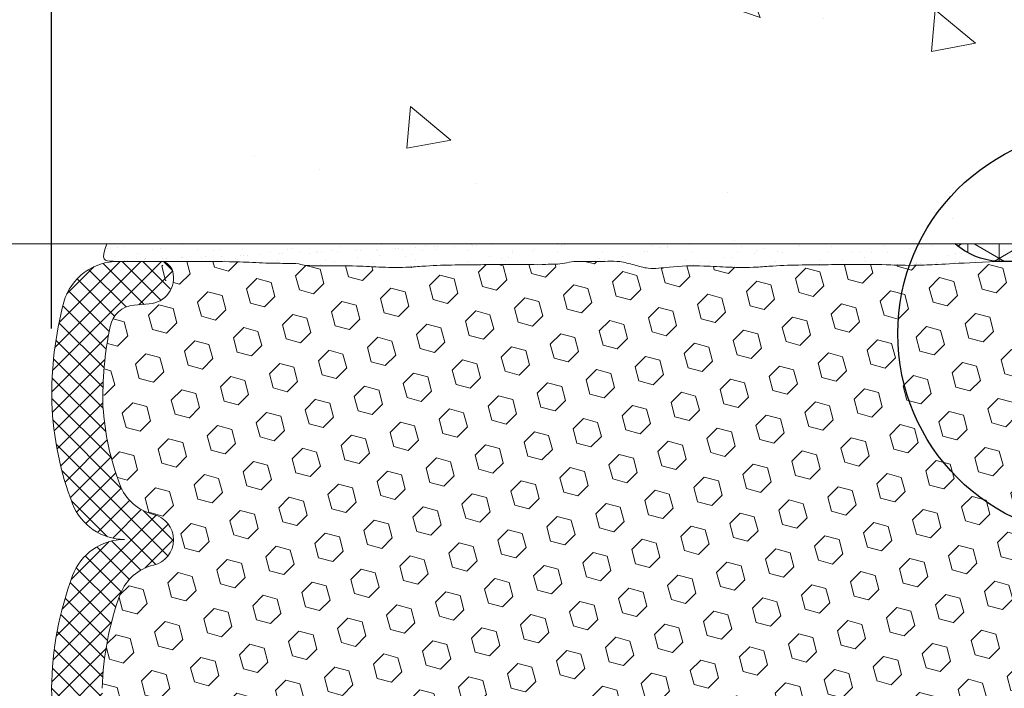
# Model space of a CAD drawing. Extents: x 153 to 2303, y 568 to 3799.
# Drawn here: x 171 to 175, y 1268 to 1270 of the extents above; entities that cross this region are included whole.
import ezdxf

# ---------------------------------------------------------------- set-up
doc = ezdxf.new("R2010")
doc.units = 0
doc.header["$LTSCALE"] = 5
doc.header["$MEASUREMENT"] = 0
doc.layers.get('DEFPOINTS').update_dxf_attribs({"linetype": 'CONTINUOUS'})
for name, color, linetype, lineweight in [('CONCRETE - H', 130, 'CONTINUOUS', 9), ('CONCRETE - L', 132, 'CONTINUOUS', 20), ('CORNER BEAD - H', 50, 'CONTINUOUS', 15), ('CORNER BEAD - L', 52, 'CONTINUOUS', 25), ('EPOXY ADHESIVE - H', 50, 'CONTINUOUS', 25), ('EPOXY ADHESIVE - L', 52, 'CONTINUOUS', 15), ('FOAM INSERT - H', 150, 'CONTINUOUS', 9), ('SILICONE BELLOWS - H', 20, 'CONTINUOUS', 13), ('SILICONE BELLOWS - L', 22, 'CONTINUOUS', 13)]:
    doc.layers.add(name, color=color, linetype=linetype, lineweight=lineweight)
doc.layers.add('CONCRETEHATCH', color=130, linetype='CONTINUOUS')
doc.layers.add('DIMS', color=2, linetype='CONTINUOUS')
doc.styles.add('ROMANS', font='romans', dxfattribs={"width": 0.9})
doc.dimstyles.new('STANDARD$0', dxfattribs={"dimtxt": 0.18, "dimasz": 0.18, "dimexe": 0.18, "dimexo": 0.0625, "dimgap": 0.09, "dimtad": 0, "dimtih": 1, "dimtoh": 1, "dimdec": 4, "dimzin": 0, "dimdsep": 46, "dimtxsty": 'Standard', "dimcen": 0.09, "dimadec": 0, "dimazin": 0, "dimtfac": 1, "dimtdec": 4, "dimtofl": 0, "dimtmove": 0, "dimatfit": 3, "dimfxl": 1, "dimtolj": 1, "dimtzin": 0, "dimarcsym": 0})

# ---------------------------------------------------------------- blocks, each defined once
blk = doc.blocks.new('*D13')
at = {"layer": 'DEFPOINTS', "color": 0, "transparency": 16777216}
for p in [(171.4761666024444, 1272.140353034347), (171.4761666024444, 1268.912507682233), (175.4748961210905, 1268.932767505518)]:
    blk.add_point(p, dxfattribs=at)
at = {"layer": 'DIMS', "transparency": 16777216}
for p, q in [((171.4761666024444, 1269.192507682233), (171.4761666024444, 1272.420353034347)), ((175.4748961210905, 1269.212767505518), (175.4748961210905, 1272.420353034347)), ((171.7561666024444, 1272.140353034347), (171.8849522604825, 1272.140353034347)), ((175.1948961210905, 1272.140353034347), (174.7729522609224, 1272.140353034347))]:
    blk.add_line(p, q, dxfattribs=at)
for points in [[(171.7561666024444, 1272.187019701013), (171.7561666024444, 1272.09368636768), (171.4761666024444, 1272.140353034347)], [(175.1948961210905, 1272.187019701013), (175.1948961210905, 1272.09368636768), (175.4748961210905, 1272.140353034347)]]:
    blk.add_solid(points, dxfattribs=at)
at = {"layer": 'DIMS', "transparency": 16777216, "insert": (173.3289520002603, 1272.155275269016), "char_height": 0.28, "attachment_point": 5, "rotation": 0.0009999999999999998, "style": 'ROMANS'}
blk.add_mtext('\\A1;4 IN\\P [101.6mm]', dxfattribs=at)

msp = doc.modelspace()

# ---------------------------------------------------------------- hatches: boundary and pattern name
at = {"layer": 'CONCRETE - H'}
h = msp.add_hatch(dxfattribs=at)
h.set_pattern_fill('AR-CONC', color=256, scale=0.25, angle=-90.00000000000001)
h.set_pattern_definition([(320, (-332.7657439312305, 1264.946680368825), (-0.1568803374564881, -1.793150456501884), [0.1875, -2.0625]), (265, (-332.7657439312305, 1264.946680368825), (1.88048033425003, 0.3468783340324997), [0.15, -1.65]), (10.45144445999999, (-332.7788172912304, 1264.797251166325), (1.723599977421573, -1.44627211681778), [0.15935048, -1.75285528]), (316.1842, (-332.2657439312305, 1264.946680368825), (-0.4137982019826918, -2.668103326678931), [0.28125, -3.09375]), (6.635635489999989, (-332.3002271987304, 1264.724338506325), (2.435296501936376, -2.336654864185571), [0.239025855, -2.6292844]), (261.18416399, (-332.2657439312305, 1264.946680368825), (2.435296500674975, -2.336654862636933), [0.225, -2.4750000025]), (291, (-332.3907439312305, 1264.696680368825), (-1.006547226663347, -1.492267630296154), [0.1875, -2.0625]), (236, (-332.3907439312305, 1264.696680368825), (1.812875112617133, -0.6082883298039546), [0.15, -1.65]), (341.4514447399999, (-332.4746228662304, 1264.572324733825), (0.8063278820158842, -2.100555941824928), [0.159350475, -1.75285528]), (307.5, (-332.7657439312305, 1264.946680368825), (0.8322346345782787, -0.03039963829322681), [0, -1.63, 0, -1.675, 0, -1.65625]), (277.5, (-332.7657439312305, 1264.946680368825), (0.9860292797059005, -0.6576738436053716), [0, -0.955, 0, -1.5925, 0, -0.63125]), (237.5, (-332.7657439312305, 1265.504180368825), (-0.0563871793359496, -1.334556090431023), [0, -0.625, 0, -1.95, 0, -2.5875]), (227.5, (-332.7657439312305, 1265.754180368825), (0.2502624558307941, -1.457965423355966), [0, -0.8124999999999992, 0, -1.294999999999998, 0, -1.837499999999998])])
edge = h.paths.add_edge_path()
edge.add_line((169.9262385517309, 1275.178083224509), (169.9262385517309, 1277.120293219922))
edge.add_line((169.9262385517309, 1277.120293219922), (169.230165896915, 1277.120293219922))
edge.add_arc((169.2301658969149, 1277.245293219922), 0.1249999999998952, 180, 270.0000000000521, ccw=False)
edge.add_line((169.105165896915, 1277.245293219922), (169.1051658969149, 1278.056612294255))
edge.add_line((169.1051658969149, 1278.056612294255), (168.1051658969138, 1278.056612294255))
edge.add_line((168.1051658969138, 1278.056612294255), (168.1051658969139, 1269.815293219922))
edge.add_arc((168.4251658969139, 1269.815293219922), 0.319999999999968, 180.0000000000408, 270.0000000000051)
edge.add_line((168.4251658969139, 1269.495293219922), (175.410165896914, 1269.495293219922))
edge.add_arc((175.4101658969141, 1269.815293219922), 0.319999999999969, 269.9999999999949, 360)
edge.add_line((175.730165896914, 1269.815293219922), (175.7301658969145, 1275.178083224509))
edge.add_line((175.7301658969145, 1275.178083224509), (169.9262385517309, 1275.178083224509))
edge = h.paths.add_edge_path()
edge.add_line((174.7301658969152, 1275.178083224509), (169.9262385517308, 1275.178083224509))
edge.add_line((169.9262385517308, 1275.178083224509), (169.9262385517308, 1276.120293219922))
edge.add_line((169.9262385517308, 1276.120293219922), (169.2301658969148, 1276.120293219922))
edge.add_arc((169.2301658969149, 1275.995293219922), 0.1250000000001079, 90.00000000005213, 180)
edge.add_line((169.1051658969148, 1275.995293219922), (169.1051658969151, 1270.620293219922))
edge.add_arc((169.230165896915, 1270.620293219922), 0.1249999999998923, 180, 270.0000000000521)
edge.add_line((169.2301658969151, 1270.495293219922), (174.6051658969152, 1270.495293219922))
edge.add_arc((174.6051658969152, 1270.620293219922), 0.125, 270, 360)
edge.add_line((174.7301658969152, 1270.620293219922), (174.7301658969152, 1275.178083224509))
at = {"layer": 'CORNER BEAD - H'}
h = msp.add_hatch(dxfattribs=at)
h.set_pattern_fill('NET3', color=256, scale=0.9014178973483515, angle=89.99999999999999, style=0)
h.set_pattern_definition([(90, (-1270.100637199048, 1354.143912278659), (-0.1126772371685439, 3.449745445880613e-17), []), (149.9999999999999, (-1270.100637199048, 1354.143912278659), (-0.05633861858427202, -0.0975813498162032), []), (209.9999999999999, (-1270.100637199048, 1354.143912278659), (0.05633861858427191, -0.09758134981620324), [])])
h.paths.add_polyline_path([(175.4449041212843, 1269.495293219922), (174.7143885159128, 1269.495293219922, 0.162005855732264), (174.8661327520843, 1269.432793219918), (175.2406125467774, 1269.432793219918), (175.2407364848175, 1269.432855378416), (175.2397103853908, 1269.432076153759, -0.3320239161811656), (175.4323551157264, 1269.290209707655, -0.1789695857798976)])
edge = h.paths.add_edge_path()
edge.add_line((175.4450699772368, 1265.245293219921), (174.7145543718657, 1265.245293219921))
edge.add_arc((174.884342279521, 1265.048524343896), 0.2598959871914454, 93.98104856563788, 130.7902489378668, ccw=False)
edge.add_spline(control_points=[(174.8662986079767, 1265.307793219921), (174.8662986079767, 1265.307793219921), (174.574262156159, 1265.32455672202), (174.4336855161496, 1265.317023161047), (174.236440183348, 1265.320186625051), (174.1523887272456, 1265.320398226429), (174.0763552089289, 1265.322841471663), (173.9893898051019, 1265.330252067482), (173.9069310186119, 1265.329357367269), (173.8025489408015, 1265.322763913018), (173.7061482788691, 1265.324471845275), (173.6214583247261, 1265.337724506089), (173.5636317758641, 1265.320439045556), (173.502001865822, 1265.303193808633), (173.4291528670624, 1265.311864336813), (173.3509634840671, 1265.303926021958), (173.2942874947444, 1265.320004535823), (173.2627338733005, 1265.317480195421), (173.219326866531, 1265.319804133329)], knot_values=[0, 0, 0, 0, 0.5814639962139144, 1.284633313836951, 3.13299966610343, 4.477735270188079, 6.716565110392663, 7.970763816016852, 10.05645440427172, 11.97710742167915, 14.64809810414079, 16.23542235187644, 17.34855367898349, 18.46168500609047, 20.29709277553121, 21.9656457638996, 23.42273925533924, 24.04522522385281, 24.04522522385281, 24.04522522385281, 24.04522522385281], degree=3, periodic=0)
edge.add_line((174.8662986079767, 1265.307793219921), (175.2416096925306, 1265.307793219921))
edge.add_arc((175.2411940476309, 1265.507164975315), 0.1993721886559452, -89.88055146537464, -17.46229160004342)
edge.add_arc((175.7180876496412, 1265.365280902886), 0.2982208804031096, 162.8339295810807, 164.0287712914942, ccw=False)
edge.add_arc((175.2411940476309, 1265.507164975315), 0.1993721886559452, -17.46229160004731, -15.675007527364073, ccw=False)
edge.add_arc((175.7180876496412, 1265.365280902886), 0.2982208804031096, 164.0287712914811, 203.7248584303861)
at = {"layer": 'EPOXY ADHESIVE - H'}
h = msp.add_hatch(dxfattribs=at)
h.set_pattern_fill('AR-SAND', color=256, scale=0.05, angle=44.99999999999999)
h.set_pattern_definition([(82.49999999999999, (-1270.100637199048, 1354.893912278659), (-0.07035065919548213, 0.06589635612658051), [0, -0.07600000000000001, 0, -0.085, 0, -0.08125]), (52.49999999999998, (-1270.100637199048, 1354.893912278659), (-0.03720687553710428, 0.1623489864851839), [0, -0.041, 0, -0.0685, 0, -0.02625]), (12.49999999999997, (-1270.144124266091, 1354.850425211617), (0.1099014636445149, 0.1103016191576234), [0, -0.025, 0, -0.09000000000000001, 0, -0.1175]), (2.499999999999971, (-1270.144124266091, 1354.850425211617), (0.07525210817758096, 0.1373131425422551), [0, -0.0125, 0, -0.059, 0, -0.0675])])
edge = h.paths.add_edge_path()
edge.add_spline(control_points=[(173.219161010577, 1269.420782306511), (173.2625680173465, 1269.423106244426), (173.2941216387904, 1269.420581904017), (173.3507976281131, 1269.436660417882), (173.4289870111084, 1269.428722103027), (173.501836009868, 1269.437392631213), (173.56346591991, 1269.420147394284), (173.6212924687721, 1269.40286193375), (173.705982422915, 1269.416114594572), (173.8023830848475, 1269.417822526829), (173.9067651626579, 1269.41122907257), (173.9892239491479, 1269.410334372364), (174.0761893529748, 1269.417744968176), (174.1522228712916, 1269.420188213417), (174.2362743273939, 1269.420399814796), (174.4335196601956, 1269.423563278792), (174.574096300205, 1269.416029717819), (174.7118187017937, 1269.425557028366), (174.8661327520209, 1269.432793219918)], knot_values=[0, 0, 0, 0, 0.6224859685135762, 2.079579459953216, 3.748132448321606, 5.583540217762341, 6.696671544869329, 7.80980287197637, 9.397127119712025, 12.06811780217366, 13.9887708195811, 16.07446140783596, 17.32866011346015, 19.56748995366473, 20.91222555774938, 22.76059191001586, 23.4637612276389, 24.04522522385281, 24.04522522385281, 24.04522522385281, 24.04522522385281], degree=3, periodic=0)
edge.add_arc((174.884176423567, 1269.692062095944), 0.2598959871914454, 229.2097510608882, 266.0189514342112, ccw=False)
edge.add_line((174.7143885159074, 1269.495293219922), (171.6745676442866, 1269.495293219918))
edge.add_spline(control_points=[(171.6745676442866, 1269.495293219918), (171.6727499001323, 1269.49093407688), (171.6711470014173, 1269.486883445003), (171.6697491288551, 1269.483119276866)], knot_values=[24.00048524936734, 24.00048524936734, 24.00048524936734, 24.00048524936734, 24.04522522385281, 24.04522522385281, 24.04522522385281, 24.04522522385281], degree=3, periodic=0)
edge.add_spline(control_points=[(171.6697491288551, 1269.483119276866), (171.6683678624532, 1269.479399825522), (171.6671867798826, 1269.475960072199), (171.6661964076641, 1269.472778745919)], knot_values=[23.95627676766859, 23.95627676766859, 23.95627676766859, 23.95627676766859, 24.00048524936734, 24.00048524936734, 24.00048524936734, 24.00048524936734], degree=3, periodic=0)
edge.add_spline(control_points=[(171.6661964076641, 1269.472778745919), (171.6654135952923, 1269.47026415441), (171.6647499325593, 1269.467911019731), (171.6642007411745, 1269.465708837631)], knot_values=[23.92133339408214, 23.92133339408214, 23.92133339408214, 23.92133339408214, 23.95627676766859, 23.95627676766859, 23.95627676766859, 23.95627676766859], degree=3, periodic=0)
edge.add_spline(control_points=[(171.6642007411745, 1269.465708837631), (171.6638389261319, 1269.464258008954), (171.6635267957814, 1269.462872699138), (171.66326301237, 1269.461549904503)], knot_values=[23.8983122059302, 23.8983122059302, 23.8983122059302, 23.8983122059302, 23.92133339408213, 23.92133339408213, 23.92133339408213, 23.92133339408213], degree=3, periodic=0)
edge.add_spline(control_points=[(171.66326301237, 1269.461549904503), (171.6628842095934, 1269.459650322275), (171.6626051080039, 1269.457879659019), (171.6624217459803, 1269.456229019635)], knot_values=[23.86525292467686, 23.86525292467686, 23.86525292467686, 23.86525292467686, 23.89831220593021, 23.89831220593021, 23.89831220593021, 23.89831220593021], degree=3, periodic=0)
edge.add_spline(control_points=[(171.6624217459803, 1269.456229019635), (171.6622931745158, 1269.455071609182), (171.6622116749643, 1269.453973210415), (171.6621758815525, 1269.45293075674)], knot_values=[23.84207211482556, 23.84207211482556, 23.84207211482556, 23.84207211482556, 23.86525292467685, 23.86525292467685, 23.86525292467685, 23.86525292467685], degree=3, periodic=0)
edge.add_spline(control_points=[(171.6621758815525, 1269.45293075674), (171.662148600763, 1269.452136226187), (171.6621478710552, 1269.451374194609), (171.6621730877289, 1269.450643304261)], knot_values=[23.82440431613584, 23.82440431613584, 23.82440431613584, 23.82440431613584, 23.84207211482556, 23.84207211482556, 23.84207211482556, 23.84207211482556], degree=3, periodic=0)
edge.add_spline(control_points=[(171.6621730877289, 1269.450643304261), (171.6621961937661, 1269.449973589464), (171.6622410845312, 1269.449330021019), (171.6623072948099, 1269.448711554372)], knot_values=[23.80821531287274, 23.80821531287274, 23.80821531287274, 23.80821531287274, 23.82440431613584, 23.82440431613584, 23.82440431613584, 23.82440431613584], degree=3, periodic=0)
edge.add_spline(control_points=[(171.6623072948099, 1269.448711554372), (171.6623524430764, 1269.448289826844), (171.6624075044234, 1269.447879771071), (171.6624723313476, 1269.447481055862)], knot_values=[23.79717615924695, 23.79717615924695, 23.79717615924695, 23.79717615924695, 23.80821531287274, 23.80821531287274, 23.80821531287274, 23.80821531287274], degree=3, periodic=0)
edge.add_spline(control_points=[(171.6624723313476, 1269.447481055862), (171.6625400449182, 1269.447064586461), (171.6626184131226, 1269.446660490066), (171.6627072678637, 1269.446268389247)], knot_values=[23.78564544857335, 23.78564544857335, 23.78564544857335, 23.78564544857335, 23.79717615924695, 23.79717615924695, 23.79717615924695, 23.79717615924695], degree=3, periodic=0)
edge.add_spline(control_points=[(171.6627072678637, 1269.446268389247), (171.6627923718646, 1269.445892839804), (171.6628870957709, 1269.445528294596), (171.6629912918871, 1269.445174421997)], knot_values=[23.77460147275852, 23.77460147275852, 23.77460147275852, 23.77460147275852, 23.78564544857335, 23.78564544857335, 23.78564544857335, 23.78564544857335], degree=3, periodic=0)
edge.add_spline(control_points=[(171.6629912918871, 1269.445174421997), (171.663100022802, 1269.444805148237), (171.6632190683627, 1269.444447496284), (171.6633482607379, 1269.444101089302)], knot_values=[23.76307684361074, 23.76307684361074, 23.76307684361074, 23.76307684361074, 23.77460147275852, 23.77460147275852, 23.77460147275852, 23.77460147275852], degree=3, periodic=0)
edge.add_spline(control_points=[(171.6633482607379, 1269.444101089302), (171.6634721390238, 1269.443768931131), (171.6636053465507, 1269.443447111874), (171.6637477353575, 1269.443135299311)], knot_values=[23.75202625876071, 23.75202625876071, 23.75202625876071, 23.75202625876071, 23.76307684361074, 23.76307684361074, 23.76307684361074, 23.76307684361074], degree=3, periodic=0)
edge.add_spline(control_points=[(171.6637477353575, 1269.443135299311), (171.6638961254064, 1269.442810344826), (171.6640544869686, 1269.442496258312), (171.6642226525749, 1269.442192663748)], knot_values=[23.74050992637775, 23.74050992637775, 23.74050992637775, 23.74050992637775, 23.75202625876071, 23.75202625876071, 23.75202625876071, 23.75202625876071], degree=3, periodic=0)
edge.add_spline(control_points=[(171.6642226525749, 1269.442192663748), (171.6643841548021, 1269.441901098788), (171.6645546995169, 1269.441619210786), (171.6647341383792, 1269.441346666671)], knot_values=[23.72944991612589, 23.72944991612589, 23.72944991612589, 23.72944991612589, 23.74050992637775, 23.74050992637775, 23.74050992637775, 23.74050992637775], degree=3, periodic=0)
edge.add_spline(control_points=[(171.6647341383792, 1269.441346666671), (171.6649207959788, 1269.44106315824), (171.6651170777348, 1269.440789760618), (171.6653228166738, 1269.440526098897)], knot_values=[23.71794496708421, 23.71794496708421, 23.71794496708421, 23.71794496708421, 23.72944991612589, 23.72944991612589, 23.72944991612589, 23.72944991612589], degree=3, periodic=0)
edge.add_spline(control_points=[(171.6653228166738, 1269.440526098897), (171.6655207790039, 1269.440272403176), (171.6657274970951, 1269.440027721262), (171.665942822202, 1269.439791719174)], knot_values=[23.70687488705908, 23.70687488705908, 23.70687488705908, 23.70687488705908, 23.7179449670842, 23.7179449670842, 23.7179449670842, 23.7179449670842], degree=3, periodic=0)
edge.add_spline(control_points=[(171.665942822202, 1269.439791719174), (171.6661663625364, 1269.439546712975), (171.6663991791762, 1269.439311061554), (171.6666411056922, 1269.439084391225)], knot_values=[23.69538245392271, 23.69538245392271, 23.69538245392271, 23.69538245392271, 23.70687488705908, 23.70687488705908, 23.70687488705908, 23.70687488705908], degree=3, periodic=0)
edge.add_spline(control_points=[(171.6666411056922, 1269.439084391225), (171.6668744447773, 1269.438865766793), (171.6671162584879, 1269.438655497182), (171.6673663974962, 1269.438453247103)], knot_values=[23.684297956553, 23.684297956553, 23.684297956553, 23.684297956553, 23.69538245392271, 23.69538245392271, 23.69538245392271, 23.69538245392271], degree=3, periodic=0)
edge.add_spline(control_points=[(171.6673663974962, 1269.438453247103), (171.6732688784062, 1269.433680791838), (171.6884649935606, 1269.433237938596), (171.709220634391, 1269.432919896131), (171.7160327214493, 1269.432832886611)], knot_values=[23.30712534336825, 23.30712534336825, 23.30712534336825, 23.30712534336825, 23.56868404458201, 23.684297956553, 23.684297956553, 23.684297956553, 23.684297956553], degree=3, periodic=0)
edge.add_spline(control_points=[(171.7160327214493, 1269.432832886611), (171.7564280647994, 1269.432316924407), (171.8126440117786, 1269.432169461568), (171.8695701145048, 1269.432130307162)], knot_values=[22.62154049541941, 22.62154049541941, 22.62154049541941, 22.62154049541941, 23.30712534336826, 23.30712534336826, 23.30712534336826, 23.30712534336826], degree=3, periodic=0)
edge.add_spline(control_points=[(171.8695701145048, 1269.432130307162), (171.9240309605632, 1269.432092848387), (172.1193400947782, 1269.432311409597), (172.1860869520902, 1269.429809831449), (172.2653603604545, 1269.425263871398), (172.3601736320591, 1269.425928687913), (172.3704647097098, 1269.421467497397), (172.378138010028, 1269.419901883635)], knot_values=[16.36149880190105, 16.36149880190105, 16.36149880190105, 16.36149880190105, 17.01739353342086, 18.68594652178925, 20.52135429122999, 21.63448561833697, 22.62154049541941, 22.62154049541941, 22.62154049541941, 22.62154049541941], degree=3, periodic=0)
edge.add_spline(control_points=[(172.378138010028, 1269.419901883635), (172.3788309448885, 1269.419760501399), (172.379547012472, 1269.419623450056), (172.3802948580336, 1269.419491904102)], knot_values=[16.27236313599609, 16.27236313599609, 16.27236313599609, 16.27236313599609, 16.36149880190105, 16.36149880190105, 16.36149880190105, 16.36149880190105], degree=3, periodic=0)
edge.add_spline(control_points=[(172.3802948580336, 1269.419491904102), (172.3806047901035, 1269.419437387084), (172.3944723111522, 1269.417081881653), (172.4501778113118, 1269.416286228518), (172.5048264610678, 1269.416938731739), (172.5346408061953, 1269.416700707881)], knot_values=[12.73925105238333, 12.73925105238333, 12.73925105238333, 12.73925105238333, 12.77619183650298, 14.36351608423864, 16.27236313599609, 16.27236313599609, 16.27236313599609, 16.27236313599609], degree=3, periodic=0)
edge.add_spline(control_points=[(172.5346408061953, 1269.416700707881), (172.5465447527277, 1269.416605672311), (172.5884346248013, 1269.415937658529), (172.6597850965175, 1269.411430696401), (172.7193754507237, 1269.410625645377), (172.7487851085282, 1269.411730729664)], knot_values=[8.17495264727101, 8.17495264727101, 8.17495264727101, 8.17495264727101, 8.937096277975193, 10.85774929538263, 12.73925105238334, 12.73925105238334, 12.73925105238334, 12.73925105238334], degree=3, periodic=0)
edge.add_spline(control_points=[(172.7487851085282, 1269.411730729664), (172.751976773714, 1269.411850658262), (172.7747661333465, 1269.412833700383), (172.8324012274448, 1269.417744968176), (172.9084347457616, 1269.420188213417), (172.9901863573, 1269.420394024887), (173.139328820013, 1269.422756356393), (173.219161010577, 1269.420782306511)], knot_values=[1.433263681275919, 1.433263681275919, 1.433263681275919, 1.433263681275919, 1.637452512530075, 2.891651218154264, 5.130481058358848, 6.475216662443497, 8.17495264727101, 8.17495264727101, 8.17495264727101, 8.17495264727101], degree=3, periodic=0)
at = {"layer": 'FOAM INSERT - H'}
h = msp.add_hatch(dxfattribs=at)
h.set_pattern_fill('HEX', color=256, scale=0.42, angle=44.99999999999999)
h.set_pattern_definition([(44.99999999999999, (-1270.100637199048, 1309.024136894521), (-0.0642991057480584, 0.06429910574805844), [0.0525, -0.105]), (165, (-1270.100637199048, 1309.024136894521), (-0.02353510614441144, -0.08783421189246982), [0.0525, -0.105]), (104.9999999999999, (-1270.063514093035, 1309.061260000534), (-0.08783421189246983, -0.02353510614441136), [0.0525, -0.105])])
edge = h.paths.add_edge_path()
edge.add_line((174.8662986079767, 1265.307793219921), (175.094370144429, 1265.307793219921))
edge.add_arc((175.0887968573521, 1265.355267209119), 0.04780001233475138, -166.68880169965053, -83.30431536180168, ccw=False)
edge.add_arc((175.1333677192934, 1265.366449128413), 0.0937500000028501, 94.19512759397219, 193.689818994589, ccw=False)
edge.add_line((175.1265095893828, 1265.459947944206), (175.1812419327105, 1265.463962556773))
edge.add_arc((175.1743801451306, 1265.5575112386), 0.0938000000015766, -85.80487240592127, -13.57054557753199)
edge.add_arc((174.0233479213562, 1265.802566990039), 1.270597570781602, -12.1334088708116, -0.7019092073325722)
edge.add_arc((174.304186901768, 1265.756600097217), 0.9901300946316535, 1.759527316724729, 20.65473136386561)
edge.add_arc((175.0724275171745, 1266.043742139736), 0.1700000000011292, 21.43008030611615, 76.64093176947426)
edge.add_arc((175.1333677192918, 1266.300355378416), 0.09374999999952972, 103.35906822927399, 256.6409317695862, ccw=False)
edge.add_arc((175.0724275171813, 1266.556968617093), 0.1699999999960876, -76.6409317708158, -21.4300803081822)
edge.add_arc((174.2856480006279, 1266.845525222924), 1.007989832004582, -20.35826163919315, -0.5780803359440583)
edge.add_arc((174.2856480017331, 1266.825185534153), 1.007989830880679, 0.5780802312486838, 20.35826164761833)
edge.add_arc((175.0724275171747, 1267.113742139735), 0.1700000000009383, 21.43008030616199, 76.64093176962892)
edge.add_arc((175.1333677192914, 1267.370355378416), 0.09374999999943572, 103.35906822899949, 256.6409317697154, ccw=False)
edge.add_arc((175.0724275171816, 1267.626968617093), 0.169999999995966, -76.64093177088482, -21.43008030819238)
edge.add_arc((174.2332084395089, 1267.930113547284), 1.062238724718156, -20.1119723879271, -1.470431732127286)
edge.add_arc((174.233208440388, 1267.875597209824), 1.062238723795418, 1.470431640914271, 20.11197238989619)
edge.add_arc((175.0724275171747, 1268.178742139735), 0.170000000000928, 21.43008030615308, 76.6409317696267)
edge.add_arc((175.1333677192914, 1268.435355378416), 0.09374999999943572, 103.35906822899949, 256.6409317697154, ccw=False)
edge.add_arc((175.0724275171813, 1268.691968617093), 0.16999999999606, -76.64093177081358, -21.43008030818667)
edge.add_arc((174.3191978712187, 1268.977456284385), 0.9755076236968975, -20.87480160730736, -3.801258147666047)
edge.add_arc((174.0425511434035, 1268.9448364673), 1.25041911568701, -1.468835452639402, 12.01853986347174)
edge.add_arc((175.1743801451367, 1269.183199518228), 0.09379999999778962, 13.57054558067907, 85.80487239837043)
edge.add_line((175.1812419327287, 1269.27674820005), (175.126509589361, 1269.280762812627))
edge.add_arc((175.1333677192845, 1269.374261628427), 0.09375000001043081, 165.5224878310497, 265.80487239842626, ccw=False)
edge.add_arc((175.0879811956827, 1269.385980378416), 0.04687500000016285, 92.95097307997128, 165.5224878311283, ccw=False)
edge.add_line((175.0855680037128, 1269.432793219918), (174.8661327520209, 1269.432793219918))
edge.add_spline(control_points=[(174.8661327520209, 1269.432793219918), (174.7118187017937, 1269.425557028366), (174.574096300205, 1269.416029717819), (174.4335196601956, 1269.423563278792), (174.2362743273939, 1269.420399814796), (174.1522228712916, 1269.420188213417), (174.0761893529748, 1269.417744968176), (173.9892239491479, 1269.410334372364), (173.9067651626579, 1269.41122907257), (173.8023830848475, 1269.417822526829), (173.705982422915, 1269.416114594572), (173.6212924687721, 1269.40286193375), (173.56346591991, 1269.420147394284), (173.501836009868, 1269.437392631213), (173.4289870111084, 1269.428722103027), (173.3507976281131, 1269.436660417882), (173.2941216387904, 1269.420581904017), (173.2625680173465, 1269.423106244426), (173.219161010577, 1269.420782306511)], knot_values=[0, 0, 0, 0, 0.5814639962139144, 1.284633313836951, 3.13299966610343, 4.477735270188079, 6.716565110392663, 7.970763816016852, 10.05645440427172, 11.97710742167915, 14.64809810414079, 16.23542235187644, 17.34855367898349, 18.46168500609047, 20.29709277553121, 21.9656457638996, 23.42273925533924, 24.04522522385281, 24.04522522385281, 24.04522522385281, 24.04522522385281], degree=3, periodic=0)
edge.add_spline(control_points=[(173.219161010577, 1269.420782306511), (173.139328820013, 1269.422756356393), (172.9901863573, 1269.420394024887), (172.9084347457616, 1269.420188213417), (172.8324012274448, 1269.417744968176), (172.745435823616, 1269.410334372364), (172.662977037126, 1269.41122907257), (172.5585949593174, 1269.417822526829), (172.4621942973832, 1269.416114594572), (172.3775043432402, 1269.417324238634), (172.363210967917, 1269.425949985259), (172.2653603604545, 1269.425263871398), (172.1860869520902, 1269.429809831449), (172.119625333917, 1269.432300719236), (171.9270090905957, 1269.432096096872), (171.873999491704, 1269.432127475316)], knot_values=[1.433263681275919, 1.433263681275919, 1.433263681275919, 1.433263681275919, 3.13299966610343, 4.477735270188079, 6.716565110392663, 7.970763816016852, 10.05645440427172, 11.97710742167915, 14.64809810414079, 16.23542235187644, 17.34855367898349, 18.46168500609047, 20.29709277553121, 21.9656457638996, 22.603763574601, 22.603763574601, 22.603763574601, 22.603763574601], degree=3, periodic=0)
edge.add_spline(control_points=[(171.873999491704, 1269.432127475316), (171.8059657029426, 1269.432167747162), (171.6870204465022, 1269.432493712089), (171.6492766099569, 1269.434642640491), (171.8531544417738, 1269.432144867768)], knot_values=[22.603763574601, 22.603763574601, 22.603763574601, 22.603763574601, 23.42273925533924, 24.04522522385281, 24.04522522385281, 24.04522522385281, 24.04522522385281], degree=3, periodic=0)
edge.add_arc((171.8657708178922, 1269.385980378416), 0.0468749999999926, 14.477512168957901, 99.98451258909643, ccw=False)
edge.add_arc((171.8203842942901, 1269.374261628427), 0.09375000001045311, -85.80487239842489, 14.477512168941928, ccw=False)
edge.add_line((171.8272424242137, 1269.280762812627), (171.772510080846, 1269.27674820005))
edge.add_arc((171.779371868438, 1269.183199518228), 0.09379999999778113, 94.19512760162955, 166.4294544192618)
edge.add_arc((172.9112008701714, 1268.9448364673), 1.25041911568724, 167.9814601365291, 181.4688354526423)
edge.add_arc((172.634554142356, 1268.977456284385), 0.9755076236968966, 183.8012581476719, 200.8748016073089)
edge.add_arc((171.8813244963933, 1268.691968617093), 0.1699999999961867, 201.4300803081644, 256.6409317708113)
edge.add_arc((171.8203842942833, 1268.435355378416), 0.093749999999433, -76.64093176971738, 76.6409317710004, ccw=False)
edge.add_arc((171.8813244963999, 1268.178742139735), 0.1700000000008991, 103.3590682303744, 158.5699196938425)
edge.add_arc((172.7205435731867, 1267.875597209824), 1.06223872379542, 159.8880276101031, 178.5295683590865)
edge.add_arc((172.7205435740657, 1267.930113547284), 1.062238724718144, 181.4704317321304, 200.1119723879271)
edge.add_arc((171.8813244963931, 1267.626968617093), 0.1699999999959491, 201.4300803081701, 256.6409317708826)
edge.add_arc((171.8203842942833, 1267.370355378416), 0.093749999999433, -76.64093176971551, 76.6409317710004, ccw=False)
edge.add_arc((171.8813244963999, 1267.113742139735), 0.1700000000009406, 103.3590682303711, 158.5699196938469)
edge.add_arc((172.6681040118415, 1266.825185534153), 1.007989830880675, 159.6417383523824, 179.4219197687505)
edge.add_arc((172.6681040129468, 1266.845525222924), 1.007989832004583, 180.5780803359448, 200.3582616391939)
edge.add_arc((171.8813244963933, 1266.556968617093), 0.1699999999961867, 201.4300803081644, 256.6409317708136)
edge.add_arc((171.8203842942829, 1266.300355378416), 0.09374999999952423, -76.6409317695842, 76.640931770728, ccw=False)
edge.add_arc((171.8813244964002, 1266.043742139736), 0.1700000000009627, 103.3590682305268, 158.5699196938972)
edge.add_arc((172.6495651118067, 1265.756600097217), 0.9901300946316601, 159.3452686361336, 178.2404726832712)
edge.add_arc((172.9304040922185, 1265.802566990038), 1.270597570781598, 180.7019092073165, 192.133408870811)
edge.add_arc((171.7793718684441, 1265.5575112386), 0.09380000000177856, 193.5705455777514, 265.8048724059232)
edge.add_line((171.7725100808642, 1265.463962556773), (171.8272424241919, 1265.459947944206))
edge.add_arc((171.8203842942813, 1265.366449128413), 0.09375000000280735, -13.689818993906385, 85.80487240602662, ccw=False)
edge.add_arc((171.8649551562226, 1265.355267209119), 0.0478000123349464, -81.67337687623768, -13.311198298944078, ccw=False)
edge.add_spline(control_points=[(171.8718773618344, 1265.30797107557), (171.9106947438304, 1265.307959016689), (172.0644880966084, 1265.307793219921), (172.1066503360494, 1265.307793219921), (172.1543886228415, 1265.308036392749), (172.3436142059114, 1265.320822582622), (172.3859211362074, 1265.323862806405), (172.4623601533372, 1265.324471845275), (172.5587608152715, 1265.322763913018), (172.6631428930801, 1265.329357367269), (172.74560167957, 1265.330252067482), (172.8325670833988, 1265.322841471663), (172.9086006017156, 1265.320398226429), (172.9903522132541, 1265.32019241496), (173.139494675967, 1265.317830083453), (173.219326866531, 1265.319804133329)], knot_values=[1.433263681275918, 1.433263681275918, 1.433263681275918, 1.433263681275918, 1.980034414163875, 3.648587402532264, 5.483995171973, 6.597126499079987, 7.710257826187028, 9.297582073922683, 11.96857275638432, 13.88922577379176, 15.97491636204662, 17.22911506767081, 19.46794490787539, 20.81268051196004, 22.51241649678756, 22.51241649678756, 22.51241649678756, 22.51241649678756], degree=3, periodic=0)
edge.add_spline(control_points=[(173.219326866531, 1265.319804133329), (173.2627338733005, 1265.317480195421), (173.2942874947444, 1265.320004535823), (173.3509634840671, 1265.303926021958), (173.4291528670624, 1265.311864336813), (173.502001865822, 1265.303193808633), (173.5636317758641, 1265.320439045556), (173.6214583247261, 1265.337724506089), (173.7061482788691, 1265.324471845275), (173.8025489408015, 1265.322763913018), (173.9069310186119, 1265.329357367269), (173.9893898051019, 1265.330252067482), (174.0763552089289, 1265.322841471663), (174.1523887272456, 1265.320398226429), (174.236440183348, 1265.320186625051), (174.4336855161496, 1265.317023161047), (174.574262156159, 1265.32455672202), (174.8662986079767, 1265.307793219921), (174.8662986079767, 1265.307793219921)], knot_values=[0, 0, 0, 0, 0.6224859685135762, 2.079579459953216, 3.748132448321606, 5.583540217762341, 6.696671544869329, 7.80980287197637, 9.397127119712025, 12.06811780217366, 13.9887708195811, 16.07446140783596, 17.32866011346015, 19.56748995366473, 20.91222555774938, 22.76059191001586, 23.4637612276389, 24.04522522385281, 24.04522522385281, 24.04522522385281, 24.04522522385281], degree=3, periodic=0)
at = {"layer": 'SILICONE BELLOWS - H'}
h = msp.add_hatch(dxfattribs=at)
h.set_pattern_fill('ANSI37', color=256, scale=0.42, angle=-90.00000000000001)
h.set_pattern_definition([(315, (-1271.101663298477, 1354.893133054003), (0.03712310601229375, 0.03712310601229373), []), (44.99999999999999, (-1271.101663298477, 1354.893133054003), (-0.03712310601229373, 0.03712310601229375), [])])
h.paths.add_polyline_path([(171.7220514953906, 1267.175075056656, 0.08652226330439242), (171.6591393858226, 1266.834576152955, 0.08652226280710344), (171.7220514953906, 1266.494077250856, 0.2456737640620641), (171.841019404164, 1266.390789390257, -0.7903325601140645), (171.841019404166, 1266.208362917262, 0.2543530468205882), (171.7201068345208, 1266.099872170133, 0.08122132802161183), (171.6588757651235, 1265.786222538173, 0.04891877712574854), (171.6861066882614, 1265.539691122632, 0.3410982313281919), (171.7714839814642, 1265.463183332116), (171.8262163247921, 1265.45916871955, -0.4678085754295347), (171.9101312420635, 1265.342232403767, -0.34722228278674), (171.8627205862218, 1265.306703250729), (171.7094764998097, 1265.30733305865, -0.3346084618248074), (171.5195743911891, 1265.452519274396, -0.05759361960738828), (171.4749748040904, 1265.777930482188, -0.08451606564234918), (171.5517754339238, 1266.172164830311, -0.3113093347766333), (171.7387001437888, 1266.301037108182, -0.3102451265350793), (171.551340693156, 1266.428140659176, -0.08339150854671058), (171.474306465153, 1266.834576153482, -0.08339150867205647), (171.5513406931505, 1267.241011648336, -0.3129999550735372), (171.7387001437854, 1267.371037108182, -0.3102451265307588), (171.5513406931521, 1267.498140659176, -0.08659524845085231), (171.4758499073756, 1267.902076154415, -0.08660346818124531), (171.5513543443147, 1268.306048188957, -0.3129464198623408), (171.7387001437915, 1268.436037108182, -0.3102451265411926), (171.5513406931514, 1268.563140659177, -0.08236014701707199), (171.4769840007701, 1268.925730399787, -0.06964093709658117), (171.5195743911862, 1269.286633033115, -0.3354202256855901), (171.7119894293604, 1269.432076153759), (171.8647447184922, 1269.432076153759, -0.3419987132023503), (171.910131242084, 1269.396919903746, -0.4678085753358412), (171.8262163248137, 1269.279983587971), (171.771483981446, 1269.275968975394, 0.3423279249285012), (171.6860325270382, 1269.199054756325, 0.05781585499697615), (171.6601665235888, 1268.912004990751, 0.07360724447497642), (171.7206372369297, 1268.632808625348, 0.251905376877148), (171.8410194041642, 1268.525789390257, -0.790332560114603), (171.8410194041663, 1268.343362917262, 0.2456737640659217), (171.7220514953906, 1268.240075056656, 0.08151892285686202), (171.6576285442773, 1267.90207615304, 0.08151892244757178), (171.7220514953906, 1267.564077250855, 0.2456737640622882), (171.8410194041642, 1267.460789390257, -0.7903325601149584), (171.8410194041663, 1267.278362917262, 0.2456737640657575)])

# ---------------------------------------------------------------- linework, layer by layer
at = {"layer": 'CONCRETE - L'}
msp.add_line((175.4101658969144, 1269.495293219922), (168.4251658969143, 1269.495293219922), dxfattribs=at)
at = {"layer": 'CONCRETEHATCH', "color": 251}
msp.add_line((173.9231725061621, 1269.508804246624), (173.9231725061621, 1269.508804246624), dxfattribs=at)
at = {"layer": 'CORNER BEAD - L'}
msp.add_lwpolyline([(175.4449041212843, 1269.495293219922, 0.1815765510890692), (175.4332338268492, 1269.287350099282, 0.3357064831666048), (175.2406125467774, 1269.432793219918), (174.8661327520227, 1269.432793219918, -0.1620058556709634), (174.7143885159117, 1269.495293219918)], format="xyb", dxfattribs=at)
at = {"layer": 'DIMS'}
msp.add_circle((175.2404451085013, 1269.173820815604), 0.7317785074973484, dxfattribs=at)
at = {"layer": 'EPOXY ADHESIVE - L'}
for p, q in [((171.6745676442866, 1269.495293219918), (174.7143885159126, 1269.495293219922)), ((174.714388516788, 1269.495293219922), (175.4449041212843, 1269.495293219922))]:
    msp.add_line(p, q, dxfattribs=at)
msp.add_arc((174.8841764235663, 1269.692062095945), 0.2598959871887496, 229.2097510621231, 266.0189514341173, dxfattribs=at)
for points, knots in [([(173.219161010577, 1269.420782306511), (173.139328820013, 1269.422756356393), (172.9901863573, 1269.420394024887), (172.9084347457616, 1269.420188213417), (172.8324012274448, 1269.417744968176), (172.745435823616, 1269.410334372364), (172.662977037126, 1269.41122907257), (172.5585949593174, 1269.417822526829), (172.4621942973832, 1269.416114594572), (172.3775043432402, 1269.417324238634), (172.363210967917, 1269.425949985259), (172.2653603604545, 1269.425263871398), (172.1860869520902, 1269.429809831449), (172.1064844800954, 1269.432793219918), (171.7037291909606, 1269.431542407219), (171.6492766099569, 1269.434642640491), (171.6745676442866, 1269.495293219918)], [1.433263681275919, 1.433263681275919, 1.433263681275919, 1.433263681275919, 3.13299966610343, 4.477735270188079, 6.716565110392663, 7.970763816016852, 10.05645440427172, 11.97710742167915, 14.64809810414079, 16.23542235187644, 17.34855367898349, 18.46168500609047, 20.29709277553121, 21.9656457638996, 23.42273925533924, 24.04522522385281, 24.04522522385281, 24.04522522385281, 24.04522522385281]), ([(174.8661327520209, 1269.432793219918), (174.7118187017937, 1269.425557028366), (174.574096300205, 1269.416029717819), (174.4335196601956, 1269.423563278792), (174.2362743273939, 1269.420399814796), (174.1522228712916, 1269.420188213417), (174.0761893529748, 1269.417744968176), (173.9892239491479, 1269.410334372364), (173.9067651626579, 1269.41122907257), (173.8023830848475, 1269.417822526829), (173.705982422915, 1269.416114594572), (173.6212924687721, 1269.40286193375), (173.56346591991, 1269.420147394284), (173.501836009868, 1269.437392631213), (173.4289870111084, 1269.428722103027), (173.3507976281131, 1269.436660417882), (173.2941216387904, 1269.420581904017), (173.2625680173465, 1269.423106244426), (173.219161010577, 1269.420782306511)], [0, 0, 0, 0, 0.5814639962139144, 1.284633313836951, 3.13299966610343, 4.477735270188079, 6.716565110392663, 7.970763816016852, 10.05645440427172, 11.97710742167915, 14.64809810414079, 16.23542235187644, 17.34855367898349, 18.46168500609047, 20.29709277553121, 21.9656457638996, 23.42273925533924, 24.04522522385281, 24.04522522385281, 24.04522522385281, 24.04522522385281])]:
    msp.add_open_spline(points, degree=3, knots=knots, dxfattribs=at)
at = {"layer": 'SILICONE BELLOWS - L'}
msp.add_line((171.8262163248137, 1269.279983587971), (171.771483981446, 1269.275968975394), dxfattribs=at)
for centre, radius, start, end in [((171.713646212852, 1269.230942897352), 0.2019040940299046, 89.21856228318552, 163.9888332000344), ((171.8639290568436, 1269.38466432305), 0.04780001233444367, 14.85613287378425, 83.22251692554283), ((171.8193581948902, 1269.37348240377), 0.09375000001045666, 274.1951276015622, 14.47751216894982), ((172.7875794302011, 1268.954030428907), 1.310900938779785, 165.3022106602107, 181.2370104829729), ((171.7783457690378, 1269.182420293572), 0.09379999999775034, 94.19512760148419, 169.7851576472661), ((172.9101747707714, 1268.944057242643), 1.250419115687245, 168.2331519299466, 181.4688354526523), ((172.6073191623807, 1268.9686104466), 1.131148211326944, 182.1725132908578, 201.0055625997699), ((172.633528042956, 1268.976677059729), 0.9755076236968966, 183.8012581476741, 200.6404280731574), ((171.8802983969934, 1268.691189392436), 0.1699999999961993, 200.0851493722055, 256.6409317708058), ((171.7375839797324, 1268.636033993602), 0.2000000000000455, 201.3747644868564, 270.0000000008598), ((171.8193581948831, 1268.434576153759), 0.09374999999949934, 283.3590682304281, 76.64093177085934), ((171.7387001437588, 1268.23603710818), 0.2000000000024869, 90.31975909877731, 159.5204708743978), ((171.880298397, 1268.177962915079), 0.1700000000009267, 103.3590682303744, 158.5699196938403), ((172.6710101020618, 1267.887736708335), 1.195246213412211, 159.5158184221182, 179.3126023395721), ((172.719517473787, 1267.874817985167), 1.062238723795634, 159.8880276101046, 178.5295683590839), ((172.6710101017275, 1267.916415599062), 1.195246213060792, 180.687397591898, 200.4841815783269)]:
    msp.add_arc(centre, radius, start, end, dxfattribs=at)

# ---------------------------------------------------------------- dimensions: what is measured, and where the dimension line sits
at = {"layer": 'DIMS'}
dim = msp.add_linear_dim(base=(171.4761666024444, 1272.140353034347), p1=(175.4748961210905, 1268.932767505518), p2=(171.4761666024444, 1268.912507682233), angle=180, text='<>\\P[]', dimstyle='STANDARD$0', override={"dimtxt": 0.28, "dimasz": 0.28, "dimexe": 0.28, "dimexo": 0.28, "dimgap": 0.28, "dimtih": 0, "dimtoh": 0, "dimlunit": 5, "dimpost": ' IN', "dimtxsty": 'ROMANS', "dimdle": 0.08, "dimclrd": 256, "dimclre": 256, "dimclrt": 256, "dimtfac": 0.45, "dimtdec": 2, "dimtmove": 1, "dimfrac": 2, "dimlwd": 65535, "dimlwe": 65535}, dxfattribs=at)
dim.commit()
dim.dimension.update_dxf_attribs({"geometry": '*D13', "text_midpoint": (173.3289520002603, 1272.155275269016), "dimtype": 160, "text_rotation": 0.001})

doc.saveas('drawing.dxf')
